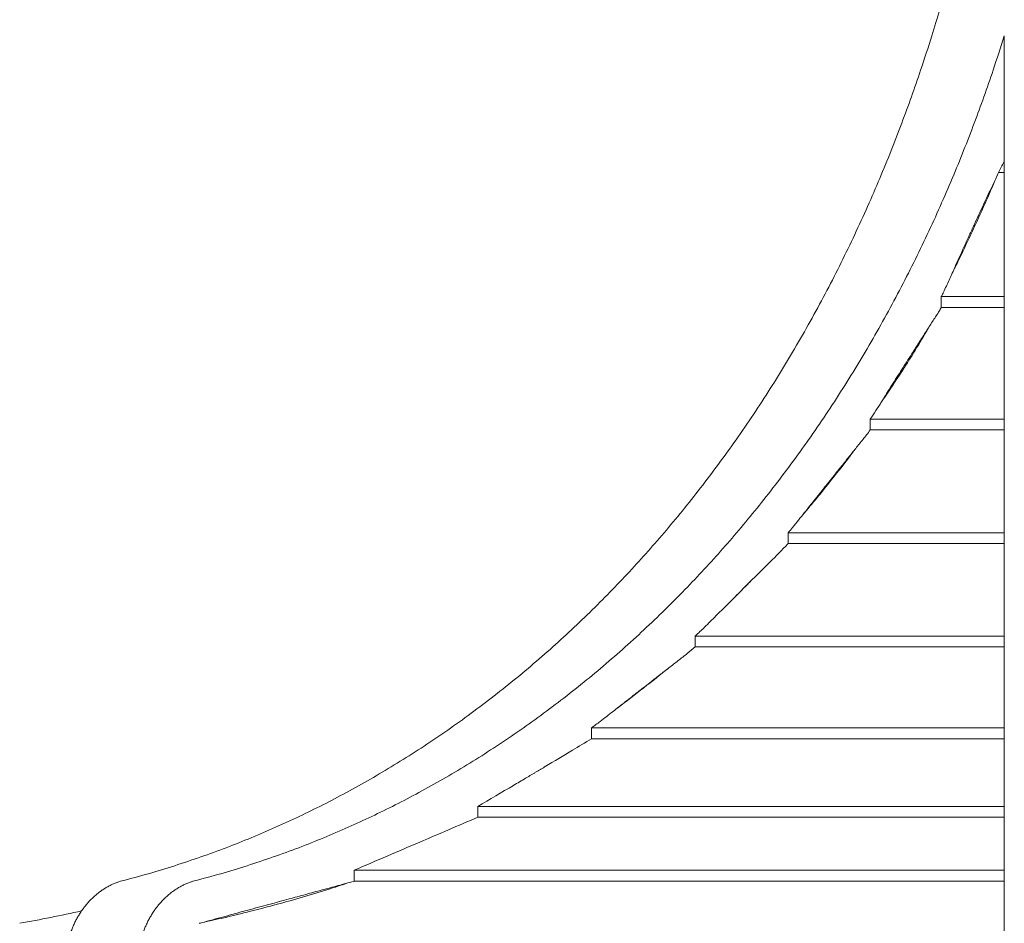
# Model space of a CAD drawing. Units: millimetres. Extents: x 19868 to 39637, y 10293 to 22752.
# Drawn here: x 35968 to 37280, y 20616 to 21820 of the extents above; entities that cross this region are included whole.
import ezdxf

# ---------------------------------------------------------------- set-up
doc = ezdxf.new("R2010")
doc.units = ezdxf.units.MM

msp = doc.modelspace()

# ---------------------------------------------------------------- linework, layer by layer
at = {"color": 0, "linetype": 'Continuous', "lineweight": 0, "extrusion": (0, 1, 0)}
for p, q in [((37279.8, 21616.2), (37272.3, 21616.2)), ((37279.8, 21450.9), (37195.9, 21450.9)), ((37195.9, 21436.4), (37195.9, 21450.9)), ((37279.8, 21436.4), (37195.9, 21436.4)), ((37101.1, 21273.2), (37101.1, 21287.6)), ((37279.8, 21287.6), (37101.1, 21287.6)), ((37279.8, 21273.2), (37101.1, 21273.2)), ((36991.7, 21121.8), (36991.7, 21136.3)), ((37279.8, 21136.3), (36991.7, 21136.3)), ((37279.8, 21121.8), (36991.7, 21121.8)), ((36867.9, 20984), (36867.9, 20998.5)), ((37279.8, 20998.5), (36867.9, 20998.5)), ((37279.8, 20984), (36867.9, 20984)), ((36729.9, 20861.8), (36729.9, 20876.3)), ((37279.8, 20876.3), (36729.9, 20876.3)), ((37279.8, 20861.8), (36729.9, 20861.8)), ((36578.2, 20757.2), (36578.2, 20771.7)), ((37279.8, 20771.7), (36578.2, 20771.7)), ((37279.8, 20757.2), (36578.2, 20757.2)), ((36413.6, 20672.2), (36413.6, 20686.7)), ((37279.8, 20686.7), (36413.6, 20686.7)), ((37279.8, 20672.2), (36413.6, 20672.2))]:
    msp.add_line(p, q, dxfattribs=at)
at = {"color": 0, "linetype": 'Continuous', "lineweight": 0, "extrusion": (0, 0, -1)}
for centre, radius, start, end in [((-35597.6, 22293.5), 1661.1, 194.8225, 197.3436), ((-35551.5, 22905.4), 2327.1, 257.6201, 259.6913)]:
    msp.add_arc(centre, radius, start, end, dxfattribs=at)
at = {"color": 0, "linetype": 'Continuous', "lineweight": 0}
for points, knots in [([(36100, 20671.3), (36102.7, 20672), (36105.5, 20672.7), (36120.2, 20676.6), (36132, 20679.8), (36155.5, 20686.7), (36167.2, 20690.3), (36190.4, 20697.8), (36201.9, 20701.7), (36224.8, 20709.8), (36236.1, 20713.9), (36258.4, 20722.6), (36269.5, 20727), (36291.4, 20736.1), (36302.2, 20740.8), (36323.5, 20750.3), (36334, 20755.2), (36354.7, 20765.1), (36365.1, 20770.3), (36386.2, 20781), (36396.7, 20786.6), (36417.9, 20798.1), (36428.5, 20804.1), (36449.7, 20816.4), (36460.3, 20822.7), (36481.5, 20835.8), (36492.1, 20842.5), (36513.2, 20856.3), (36523.8, 20863.4), (36544.7, 20877.8), (36555.1, 20885.2), (36575.8, 20900.4), (36586.1, 20908.1), (36606.5, 20923.9), (36616.6, 20931.9), (36636.6, 20948.2), (36646.5, 20956.5), (36666.1, 20973.4), (36675.8, 20981.9), (36694.9, 20999.2), (36704.3, 21008), (36722.8, 21025.6), (36732, 21034.5), (36749.9, 21052.5), (36758.7, 21061.5), (36776.1, 21079.7), (36784.6, 21088.9), (36801.2, 21107.2), (36809.3, 21116.3), (36825.4, 21134.9), (36833.6, 21144.5), (36849.8, 21164.1), (36857.9, 21174.1), (36874, 21194.5), (36882, 21204.9), (36897.9, 21226), (36905.8, 21236.8), (36921.5, 21258.6), (36929.2, 21269.7), (36944.5, 21292.2), (36952.1, 21303.6), (36967, 21326.7), (36974.4, 21338.4), (36988.9, 21362), (36996, 21373.9), (37010, 21397.9), (37016.9, 21410), (37030.4, 21434.4), (37037, 21446.6), (37049.9, 21471.3), (37056.3, 21483.7), (37068.6, 21508.5), (37074.6, 21520.9), (37086.3, 21545.9), (37092.1, 21558.4), (37103.2, 21583.3), (37108.5, 21595.7), (37119, 21620.6), (37124.1, 21633), (37133.9, 21657.6), (37138.6, 21669.9), (37147.5, 21693.5), (37151.8, 21705.1), (37160.2, 21728.6), (37164.3, 21740.5), (37173.4, 21767.6), (37178.4, 21782.9), (37183.2, 21798.3)], [2898.418193, 2898.418193, 2898.418193, 2898.418193, 2907.778443, 2907.778443, 2947.847308, 2947.847308, 2987.916174, 2987.916174, 3027.985039, 3027.985039, 3068.053904, 3068.053904, 3108.12277, 3108.12277, 3148.191635, 3148.191635, 3188.2605, 3188.2605, 3228.592543, 3228.592543, 3268.924585, 3268.924585, 3309.256627, 3309.256627, 3349.588669, 3349.588669, 3389.920711, 3389.920711, 3430.252753, 3430.252753, 3470.584795, 3470.584795, 3510.916837, 3510.916837, 3551.248879, 3551.248879, 3591.580921, 3591.580921, 3631.912963, 3631.912963, 3672.245005, 3672.245005, 3712.577047, 3712.577047, 3752.909089, 3752.909089, 3793.241131, 3793.241131, 3833.573173, 3833.573173, 3874.770415, 3874.770415, 3915.967657, 3915.967657, 3957.164899, 3957.164899, 3998.36214, 3998.36214, 4039.559382, 4039.559382, 4080.756624, 4080.756624, 4121.953866, 4121.953866, 4163.151108, 4163.151108, 4204.34835, 4204.34835, 4245.545591, 4245.545591, 4286.742833, 4286.742833, 4327.940075, 4327.940075, 4369.137317, 4369.137317, 4410.334559, 4410.334559, 4451.5318, 4451.5318, 4492.729042, 4492.729042, 4531.391507, 4531.391507, 4570.053972, 4570.053972, 4618.156618, 4618.156618, 4618.156618, 4618.156618]), ([(37279.8, 21798.3), (37275, 21782.9), (37270, 21767.6), (37260.9, 21740.5), (37256.8, 21728.6), (37248.4, 21705.1), (37244.1, 21693.5), (37235.2, 21669.9), (37230.5, 21657.6), (37220.7, 21633), (37215.6, 21620.6), (37205.2, 21595.7), (37199.8, 21583.3), (37188.7, 21558.4), (37183, 21545.9), (37171.2, 21520.9), (37165.2, 21508.5), (37152.9, 21483.7), (37146.6, 21471.3), (37133.6, 21446.6), (37127, 21434.4), (37113.5, 21410), (37106.7, 21397.9), (37092.6, 21373.9), (37085.5, 21362), (37071, 21338.4), (37063.6, 21326.7), (37048.7, 21303.6), (37041.1, 21292.2), (37025.8, 21269.7), (37018.1, 21258.6), (37002.4, 21236.8), (36994.5, 21226), (36978.6, 21204.9), (36970.6, 21194.5), (36954.5, 21174.1), (36946.4, 21164.1), (36930.2, 21144.5), (36922.1, 21134.9), (36906, 21116.3), (36897.8, 21107.2), (36881.2, 21088.9), (36872.7, 21079.7), (36855.4, 21061.5), (36846.5, 21052.5), (36828.6, 21034.5), (36819.5, 21025.6), (36800.9, 21008), (36791.5, 20999.2), (36772.4, 20981.9), (36762.7, 20973.4), (36743.1, 20956.5), (36733.2, 20948.2), (36713.2, 20931.9), (36703.1, 20923.9), (36682.7, 20908.1), (36672.5, 20900.4), (36651.8, 20885.2), (36641.3, 20877.8), (36620.4, 20863.4), (36609.9, 20856.3), (36588.8, 20842.5), (36578.2, 20835.8), (36557, 20822.7), (36546.3, 20816.4), (36525.1, 20804.1), (36514.5, 20798.1), (36493.3, 20786.6), (36482.8, 20781), (36461.8, 20770.3), (36451.3, 20765.1), (36430.6, 20755.2), (36420.1, 20750.3), (36398.8, 20740.8), (36388, 20736.1), (36366.1, 20727), (36355.1, 20722.6), (36332.7, 20713.9), (36321.4, 20709.8), (36298.5, 20701.7), (36287, 20697.8), (36263.8, 20690.3), (36252.1, 20686.7), (36228.6, 20679.8), (36216.8, 20676.6), (36202.1, 20672.7), (36199.4, 20672), (36196.6, 20671.3)], [5604.500333, 5604.500333, 5604.500333, 5604.500333, 5652.60298, 5652.60298, 5691.265445, 5691.265445, 5729.92791, 5729.92791, 5771.125151, 5771.125151, 5812.322393, 5812.322393, 5853.519635, 5853.519635, 5894.716877, 5894.716877, 5935.914119, 5935.914119, 5977.111361, 5977.111361, 6018.308602, 6018.308602, 6059.505844, 6059.505844, 6100.703086, 6100.703086, 6141.900328, 6141.900328, 6183.09757, 6183.09757, 6224.294811, 6224.294811, 6265.492053, 6265.492053, 6306.689295, 6306.689295, 6347.886537, 6347.886537, 6389.083779, 6389.083779, 6429.415821, 6429.415821, 6469.747863, 6469.747863, 6510.079905, 6510.079905, 6550.411947, 6550.411947, 6590.743989, 6590.743989, 6631.076031, 6631.076031, 6671.408073, 6671.408073, 6711.740115, 6711.740115, 6752.072157, 6752.072157, 6792.404199, 6792.404199, 6832.736241, 6832.736241, 6873.068283, 6873.068283, 6913.400325, 6913.400325, 6953.732367, 6953.732367, 6994.064409, 6994.064409, 7034.396451, 7034.396451, 7074.465317, 7074.465317, 7114.534182, 7114.534182, 7154.603048, 7154.603048, 7194.671913, 7194.671913, 7234.740778, 7234.740778, 7274.809644, 7274.809644, 7314.878509, 7314.878509, 7324.238759, 7324.238759, 7324.238759, 7324.238759]), ([(37279.8, 20671.3), (37279.8, 20672), (37279.8, 20672.7), (37279.8, 20676.6), (37279.8, 20679.8), (37279.8, 20686.7), (37279.8, 20690.3), (37279.8, 20697.8), (37279.8, 20701.7), (37279.8, 20709.8), (37279.8, 20713.9), (37279.8, 20722.6), (37279.8, 20727), (37279.8, 20736.1), (37279.8, 20740.8), (37279.8, 20750.3), (37279.8, 20755.2), (37279.8, 20765.1), (37279.8, 20770.3), (37279.8, 20781), (37279.8, 20786.6), (37279.8, 20798.1), (37279.8, 20804.1), (37279.8, 20816.4), (37279.8, 20822.7), (37279.8, 20835.8), (37279.8, 20842.5), (37279.8, 20856.3), (37279.8, 20863.4), (37279.8, 20877.8), (37279.8, 20885.2), (37279.8, 20900.4), (37279.8, 20908.1), (37279.8, 20923.9), (37279.8, 20931.9), (37279.8, 20948.2), (37279.8, 20956.5), (37279.8, 20973.4), (37279.8, 20981.9), (37279.8, 20999.2), (37279.8, 21008), (37279.8, 21025.6), (37279.8, 21034.5), (37279.8, 21052.5), (37279.8, 21061.5), (37279.8, 21079.7), (37279.8, 21088.9), (37279.8, 21107.2), (37279.8, 21116.3), (37279.8, 21134.9), (37279.8, 21144.5), (37279.8, 21164.1), (37279.8, 21174.1), (37279.8, 21194.5), (37279.8, 21204.9), (37279.8, 21226), (37279.8, 21236.8), (37279.8, 21258.6), (37279.8, 21269.7), (37279.8, 21292.2), (37279.8, 21303.6), (37279.8, 21326.7), (37279.8, 21338.4), (37279.8, 21362), (37279.8, 21373.9), (37279.8, 21397.9), (37279.8, 21410), (37279.8, 21434.4), (37279.8, 21446.6), (37279.8, 21471.3), (37279.8, 21483.7), (37279.8, 21508.5), (37279.8, 21520.9), (37279.8, 21545.9), (37279.8, 21558.4), (37279.8, 21583.3), (37279.8, 21595.7), (37279.8, 21620.6), (37279.8, 21633), (37279.8, 21657.6), (37279.8, 21669.9), (37279.8, 21693.5), (37279.8, 21705.1), (37279.8, 21728.6), (37279.8, 21740.5), (37279.8, 21767.6), (37279.8, 21782.9), (37279.8, 21798.3)], [2898.418193, 2898.418193, 2898.418193, 2898.418193, 2907.778443, 2907.778443, 2947.847308, 2947.847308, 2987.916174, 2987.916174, 3027.985039, 3027.985039, 3068.053904, 3068.053904, 3108.12277, 3108.12277, 3148.191635, 3148.191635, 3188.2605, 3188.2605, 3228.592543, 3228.592543, 3268.924585, 3268.924585, 3309.256627, 3309.256627, 3349.588669, 3349.588669, 3389.920711, 3389.920711, 3430.252753, 3430.252753, 3470.584795, 3470.584795, 3510.916837, 3510.916837, 3551.248879, 3551.248879, 3591.580921, 3591.580921, 3631.912963, 3631.912963, 3672.245005, 3672.245005, 3712.577047, 3712.577047, 3752.909089, 3752.909089, 3793.241131, 3793.241131, 3833.573173, 3833.573173, 3874.770415, 3874.770415, 3915.967657, 3915.967657, 3957.164899, 3957.164899, 3998.36214, 3998.36214, 4039.559382, 4039.559382, 4080.756624, 4080.756624, 4121.953866, 4121.953866, 4163.151108, 4163.151108, 4204.34835, 4204.34835, 4245.545591, 4245.545591, 4286.742833, 4286.742833, 4327.940075, 4327.940075, 4369.137317, 4369.137317, 4410.334559, 4410.334559, 4451.5318, 4451.5318, 4492.729042, 4492.729042, 4531.391507, 4531.391507, 4570.053972, 4570.053972, 4618.156618, 4618.156618, 4618.156618, 4618.156618]), ([(37270.7, 21612.8), (37269.6, 21610.2), (37268.5, 21607.6), (37262.3, 21593.3), (37257.1, 21581.4), (37246.4, 21557.5), (37240.8, 21545.4), (37229.5, 21521.3), (37223.8, 21509.2), (37215.1, 21491.4), (37212.2, 21485.7), (37209.3, 21479.9)], [368.184732, 368.184732, 368.184732, 368.184732, 376.855306, 376.855306, 415.817422, 415.817422, 454.779539, 454.779539, 493.741655, 493.741655, 512.562247, 512.562247, 512.562247, 512.562247]), ([(37195.9, 21450.9), (37196.6, 21452.3), (37197.4, 21453.8), (37198.4, 21455.7), (37198.6, 21456.2), (37198.9, 21456.6)], [19284.418622, 19284.418622, 19284.418622, 19284.418622, 19289.167841, 19289.167841, 19290.746008, 19290.746008, 19290.746008, 19290.746008]), ([(37181.2, 21413), (37175.3, 21402.8), (37169.2, 21392.6), (37152.2, 21364.8), (37141, 21347.3), (37124.7, 21323), (37120, 21316.1), (37115.2, 21309.3)], [610.992961, 610.992961, 610.992961, 610.992961, 647.08465, 647.08465, 709.709046, 709.709046, 734.787686, 734.787686, 734.787686, 734.787686]), ([(37081.2, 21247.7), (37072, 21235.4), (37062.5, 21223.1), (37045.5, 21201.6), (37038.1, 21192.3), (37024.1, 21175.3), (37017.6, 21167.5), (37011, 21159.8)], [662.824898, 662.824898, 662.824898, 662.824898, 712.480117, 712.480117, 749.790118, 749.790118, 781.364291, 781.364291, 781.364291, 781.364291]), ([(36942.7, 21072.4), (36940, 21069.8), (36937.4, 21067.1), (36928.6, 21058.3), (36922.3, 21052.1), (36916.1, 21046)], [740.376803, 740.376803, 740.376803, 740.376803, 751.870284, 751.870284, 778.715474, 778.715474, 778.715474, 778.715474]), ([(36832.3, 20955.8), (36821.4, 20947), (36810.5, 20938.3), (36787.8, 20920.6), (36776.1, 20911.6), (36764.5, 20902.8)], [849.253046, 849.253046, 849.253046, 849.253046, 893.068513, 893.068513, 940.539963, 940.539963, 940.539963, 940.539963]), ([(36668, 20824.6), (36680.2, 20831.9), (36692.3, 20839.2), (36712.8, 20851.5), (36721.3, 20856.6), (36729.9, 20861.8)], [105135.347166, 105135.347166, 105135.347166, 105135.347166, 105183.718946, 105183.718946, 105217.88037, 105217.88037, 105217.88037, 105217.88037]), ([(36578.2, 20771.7), (36594.2, 20781), (36610.1, 20790.3), (36631.2, 20802.8), (36636.6, 20806), (36641.9, 20809.2)], [105019.982324, 105019.982324, 105019.982324, 105019.982324, 105080.400574, 105080.400574, 105101.331927, 105101.331927, 105101.331927, 105101.331927]), ([(36413.6, 20686.7), (36443.3, 20699.3), (36472.4, 20711.8), (36526.4, 20734.9), (36552.2, 20746), (36578.2, 20757.2)], [396421.343744, 396421.343744, 396421.343744, 396421.343744, 396530.450431, 396530.450431, 396627.731946, 396627.731946, 396627.731946, 396627.731946]), ([(36028.6, 20557.6), (36028.6, 20558.5), (36028.6, 20559.5), (36028.6, 20560.4), (36028.6, 20562.1), (36028.6, 20564), (36028.8, 20567.7), (36028.9, 20569.6), (36029.2, 20573.4), (36029.4, 20575.3), (36029.9, 20579.1), (36030.2, 20581.1), (36030.8, 20584.9), (36031.2, 20586.8), (36032, 20590.5), (36032.5, 20592.4), (36033.4, 20596.1), (36034, 20597.9), (36035.1, 20601.4), (36035.6, 20603.1), (36036.8, 20606.4), (36037.5, 20608), (36038.8, 20611.4), (36039.6, 20613.1), (36041.1, 20616.5), (36041.9, 20618.2), (36043.7, 20621.5), (36044.6, 20623.1), (36046.5, 20626.4), (36047.4, 20628), (36049.4, 20631.1), (36050.5, 20632.6), (36052.6, 20635.6), (36053.7, 20637), (36055.8, 20639.7), (36056.9, 20641.1), (36059.1, 20643.6), (36060.3, 20644.9), (36062.7, 20647.4), (36063.9, 20648.6), (36066.5, 20651), (36067.8, 20652.2), (36070.5, 20654.6), (36071.9, 20655.7), (36074.7, 20657.9), (36076.1, 20658.9), (36079, 20660.9), (36080.5, 20661.8), (36083.4, 20663.6), (36084.9, 20664.5), (36087.8, 20666.1), (36089.2, 20666.8), (36092.1, 20668.2), (36093.6, 20668.8), (36096.6, 20670.1), (36098.2, 20670.7), (36099.8, 20671.3), (36099.9, 20671.3), (36100, 20671.3)], [-2.805903, -2.805903, -2.805903, -2.805903, 0, 0, 0, 5.551303, 5.551303, 11.102607, 11.102607, 16.65391, 16.65391, 22.205213, 22.205213, 27.756517, 27.756517, 33.30782, 33.30782, 38.859123, 38.859123, 44.410427, 44.410427, 49.967611, 49.967611, 55.524796, 55.524796, 61.081981, 61.081981, 66.639165, 66.639165, 72.19635, 72.19635, 77.753535, 77.753535, 83.310719, 83.310719, 88.867904, 88.867904, 94.432836, 94.432836, 99.997767, 99.997767, 105.562699, 105.562699, 111.12763, 111.12763, 116.692562, 116.692562, 122.257493, 122.257493, 127.822425, 127.822425, 133.387356, 133.387356, 138.959824, 138.959824, 144.532291, 144.532291, 144.744444, 144.744444, 144.744444, 144.744444]), ([(36196.6, 20671.3), (36196.5, 20671.3), (36196.5, 20671.3), (36194.8, 20670.7), (36193.3, 20670.1), (36190.2, 20668.8), (36188.7, 20668.2), (36185.9, 20666.8), (36184.4, 20666.1), (36181.5, 20664.5), (36180, 20663.6), (36177.1, 20661.8), (36175.6, 20660.9), (36172.7, 20658.9), (36171.3, 20657.9), (36168.5, 20655.7), (36167.1, 20654.6), (36164.4, 20652.2), (36163.1, 20651), (36160.5, 20648.6), (36159.3, 20647.4), (36156.9, 20644.9), (36155.7, 20643.6), (36153.5, 20641.1), (36152.4, 20639.7), (36150.3, 20637), (36149.2, 20635.6), (36147.1, 20632.6), (36146.1, 20631.1), (36144, 20628), (36143.1, 20626.4), (36141.2, 20623.1), (36140.3, 20621.5), (36138.6, 20618.2), (36137.7, 20616.5), (36136.2, 20613.1), (36135.4, 20611.4), (36134.1, 20608), (36133.4, 20606.4), (36132.2, 20603.1), (36131.7, 20601.4), (36130.6, 20597.9), (36130.1, 20596.1), (36129.1, 20592.4), (36128.6, 20590.5), (36127.8, 20586.8), (36127.5, 20584.9), (36126.8, 20581.1), (36126.5, 20579.1), (36126, 20575.3), (36125.8, 20573.4), (36125.5, 20569.6), (36125.4, 20567.7), (36125.2, 20564), (36125.2, 20562.1), (36125.2, 20560.4), (36125.2, 20559.5), (36125.2, 20558.5), (36125.2, 20557.6)], [-144.744444, -144.744444, -144.744444, -144.744444, -144.532291, -144.532291, -138.959824, -138.959824, -133.387356, -133.387356, -127.822425, -127.822425, -122.257493, -122.257493, -116.692562, -116.692562, -111.12763, -111.12763, -105.562699, -105.562699, -99.997767, -99.997767, -94.432836, -94.432836, -88.867904, -88.867904, -83.310719, -83.310719, -77.753535, -77.753535, -72.19635, -72.19635, -66.639165, -66.639165, -61.081981, -61.081981, -55.524796, -55.524796, -49.967611, -49.967611, -44.410427, -44.410427, -38.859123, -38.859123, -33.30782, -33.30782, -27.756517, -27.756517, -22.205213, -22.205213, -16.65391, -16.65391, -11.102607, -11.102607, -5.551303, -5.551303, 0, 0, 0, 2.805903, 2.805903, 2.805903, 2.805903]), ([(36405.3, 20669.7), (36398.9, 20667.6), (36392.5, 20665.5), (36374.2, 20659.6), (36362.3, 20656), (36338.6, 20648.9), (36326.9, 20645.6), (36292.1, 20636), (36268.3, 20629.9), (36233.9, 20621.9), (36223.8, 20619.7), (36213.6, 20617.5)], [1328.428867, 1328.428867, 1328.428867, 1328.428867, 1351.146626, 1351.146626, 1393.966884, 1393.966884, 1436.787143, 1436.787143, 1522.217592, 1522.217592, 1557.387624, 1557.387624, 1557.387624, 1557.387624]), ([(37279.8, 20557.6), (37279.8, 20558.5), (37279.8, 20559.5), (37279.8, 20560.4), (37279.8, 20562.1), (37279.8, 20564), (37279.8, 20567.7), (37279.8, 20569.6), (37279.8, 20573.4), (37279.8, 20575.3), (37279.8, 20579.1), (37279.8, 20581.1), (37279.8, 20584.9), (37279.8, 20586.8), (37279.8, 20590.5), (37279.8, 20592.4), (37279.8, 20596.1), (37279.8, 20597.9), (37279.8, 20601.4), (37279.8, 20603.1), (37279.8, 20606.4), (37279.8, 20608), (37279.8, 20611.4), (37279.8, 20613.1), (37279.8, 20616.5), (37279.8, 20618.2), (37279.8, 20621.5), (37279.8, 20623.1), (37279.8, 20626.4), (37279.8, 20628), (37279.8, 20631.1), (37279.8, 20632.6), (37279.8, 20635.6), (37279.8, 20637), (37279.8, 20639.7), (37279.8, 20641.1), (37279.8, 20643.6), (37279.8, 20644.9), (37279.8, 20647.4), (37279.8, 20648.6), (37279.8, 20651), (37279.8, 20652.2), (37279.8, 20654.6), (37279.8, 20655.7), (37279.8, 20657.9), (37279.8, 20658.9), (37279.8, 20660.9), (37279.8, 20661.8), (37279.8, 20663.6), (37279.8, 20664.5), (37279.8, 20666.1), (37279.8, 20666.8), (37279.8, 20668.2), (37279.8, 20668.8), (37279.8, 20670.1), (37279.8, 20670.7), (37279.8, 20671.3), (37279.8, 20671.3), (37279.8, 20671.3)], [-2.805903, -2.805903, -2.805903, -2.805903, 0, 0, 0, 5.551303, 5.551303, 11.102607, 11.102607, 16.65391, 16.65391, 22.205213, 22.205213, 27.756517, 27.756517, 33.30782, 33.30782, 38.859123, 38.859123, 44.410427, 44.410427, 49.967611, 49.967611, 55.524796, 55.524796, 61.081981, 61.081981, 66.639165, 66.639165, 72.19635, 72.19635, 77.753535, 77.753535, 83.310719, 83.310719, 88.867904, 88.867904, 94.432836, 94.432836, 99.997767, 99.997767, 105.562699, 105.562699, 111.12763, 111.12763, 116.692562, 116.692562, 122.257493, 122.257493, 127.822425, 127.822425, 133.387356, 133.387356, 138.959824, 138.959824, 144.532291, 144.532291, 144.744444, 144.744444, 144.744444, 144.744444])]:
    msp.add_open_spline(points, degree=3, knots=knots, dxfattribs=at)
for points, weights in [([(37198.9, 21456.6), (37246.7, 21563.5), (37279.8, 21631.7)], [1.00116598229, 1.02299238892, 1.00359162355]), ([(37105.1, 21293.2), (37155.6, 21373.6), (37193.2, 21431.6)], [1.00085742428, 1.0129718035, 1.00102233314]), ([(36997.8, 21143.2), (37053.2, 21212.9), (37096.3, 21266.6)], [1.00085618154, 1.00922842512, 1.00106668089]), ([(36880.4, 21010.3), (36935.5, 21065.4), (36980.7, 21110.2)], [1.00121230017, 1.00641789884, 1.00145785975]), ([(36741.4, 20884.8), (36804.7, 20934.3), (36857.4, 20975.3)], [1.00080156509, 1.00516933522, 1.0009888037]), ([(36641.9, 20809.2), (36655.2, 20817), (36668, 20824.6)], [1.00230999439, 1.00248960744, 1.00238460223]), ([(36210.3, 20616.6), (36319.4, 20646.3), (36410.5, 20671.1)], [1.00009483613, 1.00418229484, 1.00017121341])]:
    msp.add_rational_spline(points, weights, degree=2, dxfattribs=at)
for points in [[(37193.2, 21431.6), (37194.1, 21433.2), (37195, 21434.8), (37195.9, 21436.4)], [(37101.1, 21287.6), (37102.4, 21289.5), (37103.8, 21291.4), (37105.1, 21293.2)], [(37096.3, 21266.6), (37097.9, 21268.7), (37099.5, 21270.9), (37101.1, 21273.2)], [(36991.7, 21136.3), (36993.8, 21138.6), (36995.8, 21140.9), (36997.8, 21143.2)], [(36980.7, 21110.2), (36984.4, 21114.1), (36988.1, 21117.9), (36991.7, 21121.8)], [(36867.9, 20998.5), (36872.1, 21002.5), (36876.2, 21006.4), (36880.4, 21010.3)], [(36857.4, 20975.3), (36860.9, 20978.2), (36864.4, 20981.1), (36867.9, 20984)], [(36729.9, 20876.3), (36733.7, 20879.1), (36737.6, 20882), (36741.4, 20884.8)], [(36410.5, 20671.1), (36411.5, 20671.5), (36412.6, 20671.8), (36413.6, 20672.2)], [(36207, 20615.9), (36208.1, 20616.1), (36209.2, 20616.3), (36210.3, 20616.6)]]:
    msp.add_open_spline(points, degree=3, dxfattribs=at)

doc.saveas('drawing.dxf')
